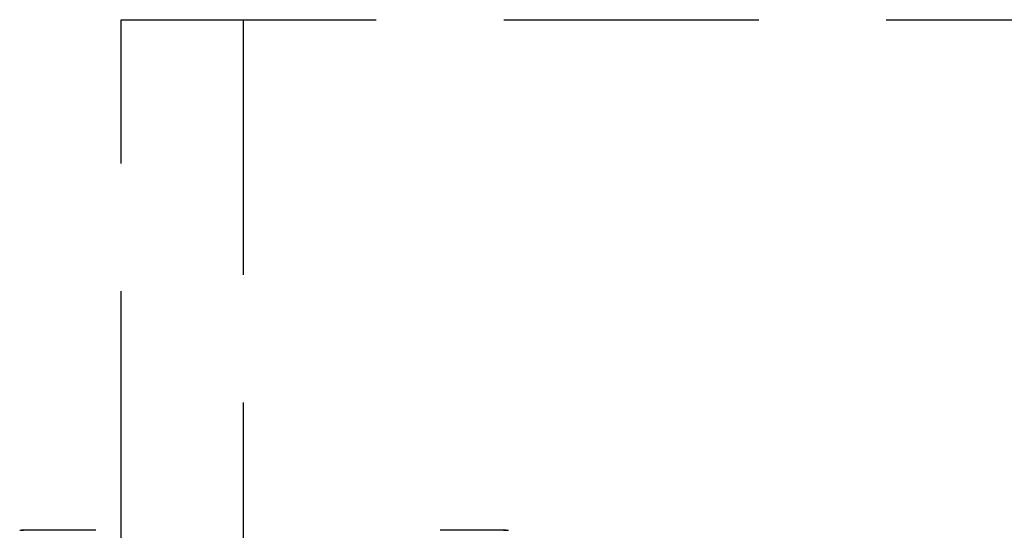
# Model space of a CAD drawing. Extents: x 805 to 950, y 178 to 562.
# Drawn here: x 840 to 850, y 511 to 516 of the extents above; entities that cross this region are included whole.
import ezdxf

# ---------------------------------------------------------------- set-up
doc = ezdxf.new("R2010")
doc.units = 0
doc.header["$LTSCALE"] = 10
doc.linetypes.add('VERDECKT', pattern=[0.375, 0.25, -0.125])
doc.layers.get('0').update_dxf_attribs({"linetype": 'CONTINUOUS'})
doc.layers.add('STEMPEL', color=3, linetype='CONTINUOUS')

# ---------------------------------------------------------------- blocks, each defined once
blk = doc.blocks.new('A$C45BCEA6E')
at = {"color": 1, "linetype": 'VERDECKT', "extrusion": (0, 1, -2e-16)}
for p, q in [((631.3647, 91), (662.7191, 91)), ((631.3647, 85.843), (631.3647, 91)), ((632.5647, 51), (632.5647, 91)), ((631.0951, 86), (630.388, 86)), ((635.14, 86), (634.5107, 86))]:
    blk.add_line(p, q, dxfattribs=at)
blk.add_polyline3d([(630.37, 85.9999, 0), (630.382, 86, 0), (630.394, 86, 0), (630.406, 85.9999, 0)])
at = {"color": 1}
for points in [[(634.53, 85.9999, 0), (634.517, 86, 0), (634.504, 86, 0), (634.491, 85.9999, 0)], [(631.115, 85.9999, 0), (631.105, 86, 0), (631.094, 86, 0), (631.084, 86, 0), (631.073, 85.9999, 0)], [(635.112, 85.9999, 0), (635.124, 86, 0), (635.136, 86, 0), (635.148, 86, 0), (635.161, 85.9999, 0)]]:
    blk.add_polyline3d(points, dxfattribs=at)

msp = doc.modelspace()

# ---------------------------------------------------------------- block references
at = {"layer": 'STEMPEL'}
msp.add_blockref('A$C45BCEA6E', (209.6432, 424.7255, -39.0327), dxfattribs=at)

doc.saveas('drawing.dxf')
